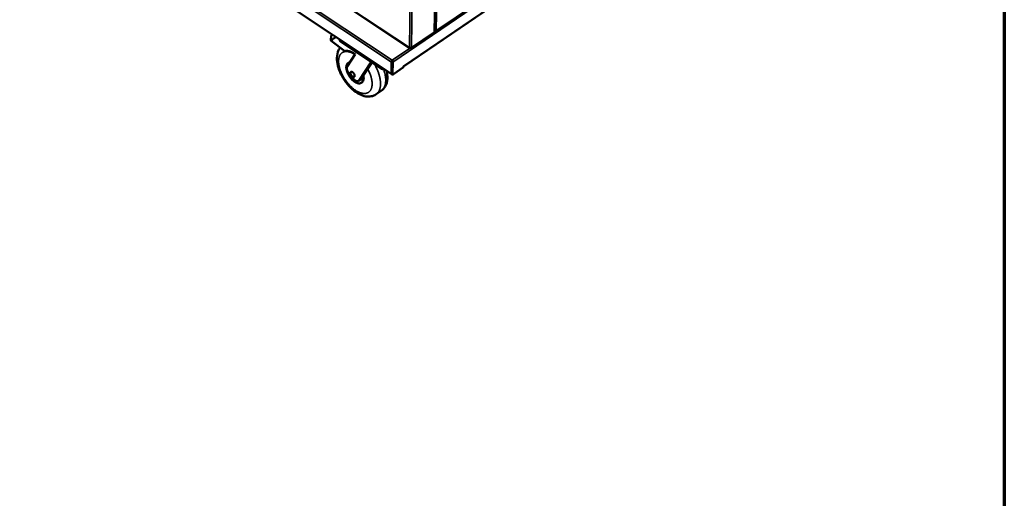
# Model space of a CAD drawing. Units: millimetres. Extents: x 65 to 5840, y 100 to 4100.
# Drawn here: x 4715 to 5840, y 2488 to 3035 of the extents above; entities that cross this region are included whole.
import ezdxf

# ---------------------------------------------------------------- set-up
doc = ezdxf.new("R2010")
doc.units = ezdxf.units.MM
doc.header["$LTSCALE"] = 20
for name, color, linetype, lineweight in [('Border (ISO)', 7, 'Continuous', 70), ('Visible (ISO)', 7, 'Continuous', 50), ('Visible Narrow (ISO)', 7, 'Continuous', 35)]:
    doc.layers.add(name, color=color, linetype=linetype, lineweight=lineweight)

# ---------------------------------------------------------------- blocks, each defined once
blk = doc.blocks.new('Borders Default Border')
at = {"layer": 'Border (ISO)', "flags": 128}
blk.add_lwpolyline([(5, 5), (5, 205), (292, 205), (292, 5), (5, 5)], dxfattribs=at)

msp = doc.modelspace()

# ---------------------------------------------------------------- linework, layer by layer
at = {"layer": 'Visible (ISO)'}
for p, q in [((5189.09, 3021.43), (5199.01, 3476.43)), ((4772.38, 3218.42), (5140.14, 2972.63)), ((5153.71, 2981.38), (5421.83, 3164.91)), ((5190.63, 3022.02), (5375.09, 3147.6)), ((5091.06, 3048.47), (5160.62, 3002.68)), ((5070.51, 3012.04), (5071.15, 3016.65)), ((5073.99, 3013.73), (5075.91, 3015.01)), ((5075.91, 3015.01), (5076.34, 3015.28)), ((5162.37, 3002.69), (5188.62, 3020.56)), ((5189.34, 3022.08), (5189.11, 3022.24)), ((5189.52, 3022.05), (5189.7, 3021.93)), ((5189.7, 3022.04), (5189.7, 3021.93)), ((5070.93, 3010.84), (5070.51, 3012.04)), ((5070.51, 3012.04), (5071.78, 3011.85)), ((5086.56, 2999.17), (5070.93, 3010.84)), ((5080.51, 3012.49), (5080.97, 3012.12)), ((5080.85, 3012.2), (5080.85, 3011.54)), ((5080.97, 3012.12), (5127.07, 2981.31)), ((5127.63, 2979.32), (5081.85, 3009.93)), ((5089.24, 2981.61), (5098.42, 2995.78)), ((5161.4, 3002.92), (5161.4, 3002.84)), ((5161.53, 3002.92), (5161.53, 3002.84)), ((5161.54, 3002.92), (5161.53, 3002.84)), ((5090.29, 2985.51), (5091, 2985.99)), ((5116.78, 2986.58), (5102.89, 2965.52)), ((5117.7, 2985.96), (5107.19, 2970.03)), ((5127.07, 2981.31), (5127.64, 2980.99)), ((5140.07, 2986.47), (5139.92, 2973.18)), ((5140.65, 2986.87), (5140.07, 2986.47)), ((5140.65, 2986.87), (5140.5, 2973.58)), ((5140.72, 2986.87), (5140.57, 2973.48)), ((5140.68, 2988.03), (5140.69, 2988.65)), ((5140.72, 2986.87), (5141.32, 2986.47)), ((5141.16, 2973.08), (5141.32, 2986.47)), ((5153.7, 2980.63), (5153.71, 2981.78)), ((5153.71, 2981.78), (5153.72, 2981.78)), ((5153.71, 2981.67), (5153.72, 2981.77)), ((5153.72, 2981.78), (5153.72, 2981.77)), ((5096.5, 2967.46), (5091.5, 2973.35)), ((5107.19, 2970.03), (5105.28, 2967.14)), ((5140.58, 2973.35), (5140.5, 2973.58)), ((5140.77, 2972.98), (5141.37, 2972.58)), ((5140.97, 2972.77), (5141.02, 2972.81)), ((5153.7, 2980.63), (5142.12, 2972.71)), ((5102.36, 2964.96), (5104.74, 2966.59)), ((5105.38, 2962.91), (5106.09, 2963.39)), ((5128.23, 2953.84), (5122.31, 2949.78))]:
    msp.add_line(p, q, dxfattribs=at)
at = {"layer": 'Visible (ISO)', "flags": 128}
for points in [[(5071.15, 3016.65, -0.0287909), (5071.23, 3016.96, -0.0526896), (5071.29, 3017.11, -0.011035), (5071.42, 3017.32, -0.00762), (5071.6, 3017.61, -0.0362009), (5071.78, 3017.83, -0.023835), (5072.07, 3018.13)], [(5071.78, 3011.85, -0.0149434), (5072.44, 3012.52, -0.0265963), (5072.85, 3012.87, -0.0031536), (5073.81, 3013.6, -0.0150215), (5074.02, 3013.75, -0.015041), (5074.24, 3013.88, -0.0031501), (5075.29, 3014.48, -0.0266128), (5075.77, 3014.72, -0.0149628), (5076.65, 3015.07)], [(5080.85, 3011.54, 0.0433096), (5080.89, 3011.17, 0.0685572), (5080.97, 3010.95, 0.021438), (5081.11, 3010.7, 0.0178558), (5081.31, 3010.4, 0.0569081), (5081.51, 3010.19, 0.0393591), (5081.85, 3009.93)], [(5098.42, 2995.78, 0.0105994), (5097.25, 2996.55, 0.0189517), (5096.58, 2996.94, 0.0016589), (5095, 2997.76, 0.0105345), (5094.75, 2997.88, 0.0126964), (5093.89, 2998.25, 0.0119218), (5092.96, 2998.6, 0.0145658), (5092.13, 2998.86, 0.013653), (5091.23, 2999.09, 0.0167724), (5090.43, 2999.25, 0.0157561), (5089.58, 2999.36, 0.0192179), (5089.25, 2999.37, 0.0051281), (5088.01, 2999.38, 0.0347087), (5087.49, 2999.34, 0.0193003), (5086.56, 2999.17)], [(5160.43, 3003.22, 0.0341929), (5160.73, 3003.06, 0.0555969), (5160.93, 3003, 0.0155725), (5161.32, 3002.93, 0.0327828), (5161.51, 3002.92, 0.0334076), (5161.7, 3002.93, 0.0161318), (5162.09, 3003, 0.0569194), (5162.29, 3003.06, 0.0348723), (5162.58, 3003.22)], [(5092.19, 2986.17, 0.0322018), (5091.56, 2986.08, 0.0504976), (5091.18, 2985.95, 0.0124583), (5090.52, 2985.65, 0.0330024), (5090.29, 2985.51, 0.0328558), (5089.89, 2985.2, 0.0333512), (5089.54, 2984.85, 0.0292493), (5089.22, 2984.43, 0.0305242), (5088.96, 2983.99, 0.0243952), (5088.71, 2983.46, 0.0260955), (5088.54, 2982.94, 0.0199226), (5088.39, 2982.31, 0.0216303), (5088.3, 2981.72, 0.0164215), (5088.25, 2981.01, 0.0178829), (5088.25, 2980.36, 0.0138525), (5088.29, 2979.59, 0.0149968), (5088.38, 2978.88, 0.0120148), (5088.52, 2978.07, 0.0128657), (5088.68, 2977.32, 0.0107254), (5088.91, 2976.48, 0.0113331), (5089.17, 2975.69, 0.0098523), (5089.48, 2974.84, 0.0102633), (5089.82, 2974.04, 0.0093087), (5090.21, 2973.19, 0.0095574), (5090.62, 2972.39, 0.0090423), (5091.07, 2971.57, 0.00915), (5091.56, 2970.77, 0.009028), (5092.07, 2969.99, 0.009004), (5092.61, 2969.22, 0.0092643), (5093.17, 2968.49, 0.0091066), (5093.77, 2967.77, 0.0097724), (5094.37, 2967.1, 0.0094676), (5095.01, 2966.43, 0.010599), (5095.63, 2965.84, 0.0101209), (5096.3, 2965.25, 0.0118208), (5096.93, 2964.74, 0.0111305), (5097.62, 2964.23, 0.0135503), (5098.24, 2963.82, 0.012598), (5098.94, 2963.41, 0.0159343), (5099.55, 2963.1, 0.0146742), (5100.24, 2962.79, 0.0191252), (5100.84, 2962.58, 0.0175569), (5101.5, 2962.4, 0.0231729), (5102.07, 2962.29, 0.021424), (5102.69, 2962.22, 0.0277623), (5103.22, 2962.22, 0.0261596), (5103.78, 2962.28, 0.0318384), (5104.27, 2962.39, 0.0308109), (5104.76, 2962.57, 0.0336628), (5105.2, 2962.79, 0.0334862), (5105.61, 2963.08, 0.0320713), (5105.98, 2963.42, 0.0327847), (5106.3, 2963.8, 0.0278615), (5106.6, 2964.26, 0.029277), (5106.84, 2964.73, 0.0229893), (5107.05, 2965.29, 0.024705), (5107.2, 2965.83, 0.018783), (5107.32, 2966.49, 0.0204131), (5107.38, 2967.1, 0.0155788), (5107.39, 2967.36, 0.0035138), (5107.38, 2968.51, 0.0266729), (5107.34, 2969.08, 0.015719), (5107.19, 2970.03)], [(5091.5, 2973.35, -0.0128525), (5090.96, 2974.02, -0.0233045), (5090.69, 2974.41, -0.0024509), (5090.11, 2975.35, -0.012664), (5090, 2975.54, -0.013623), (5089.72, 2976.11, -0.0130777), (5089.45, 2976.71, -0.0153124), (5089.24, 2977.27, -0.0142767), (5089.05, 2977.88, -0.0181818), (5088.92, 2978.4, -0.0165231), (5088.83, 2978.99, -0.0227325), (5088.78, 2979.47, -0.0203655), (5088.78, 2980.01, -0.0295305), (5088.81, 2980.27, -0.0119459), (5088.92, 2980.89, -0.053229), (5089.01, 2981.17, -0.0304092), (5089.24, 2981.61)], [(5092.46, 2986.59, 0.0256433), (5092.07, 2986.49, 0.0256433), (5091.69, 2986.36, 0.0248945), (5091.34, 2986.19, 0.0248945), (5091, 2985.99)], [(5093.02, 2974.19, -0.0513191), (5093.04, 2974.55, -0.0675851), (5093.11, 2974.82, -0.0265648), (5093.27, 2975.14, -0.056921), (5093.37, 2975.27, -0.0671843), (5093.56, 2975.43, -0.0670687), (5093.78, 2975.53, -0.0546353), (5094.05, 2975.58, -0.0552364), (5094.32, 2975.56, -0.0350932), (5094.65, 2975.49, -0.0387117), (5094.93, 2975.38, -0.0241006), (5095.29, 2975.19, -0.0275277), (5095.58, 2974.99, -0.0193144), (5095.93, 2974.7, -0.0213265), (5096.22, 2974.42, -0.0175432), (5096.53, 2974.07, -0.0182967), (5096.8, 2973.71, -0.0177362), (5097.05, 2973.33, -0.0174016), (5097.28, 2972.92, -0.0198787), (5097.45, 2972.53, -0.0183749), (5097.61, 2972.1, -0.0246984), (5097.71, 2971.74, -0.0217874), (5097.79, 2971.32, -0.0337628), (5097.81, 2971, -0.029883), (5097.79, 2970.63, -0.0486075), (5097.73, 2970.36, -0.0466259), (5097.61, 2970.09, -0.0644837), (5097.46, 2969.89, -0.0650011), (5097.27, 2969.73, -0.0634203), (5097.04, 2969.63, -0.0629765), (5096.79, 2969.58, -0.0439879), (5096.49, 2969.6, -0.0464385), (5096.21, 2969.66, -0.0284293), (5095.86, 2969.79, -0.0323029), (5095.57, 2969.95, -0.021148), (5095.22, 2970.19, -0.0238844), (5094.92, 2970.44, -0.0181177), (5094.59, 2970.76, -0.0194678), (5094.31, 2971.08, -0.0173846), (5094.03, 2971.45, -0.0175888), (5093.78, 2971.84, -0.0185067), (5093.56, 2972.23, -0.017615), (5093.37, 2972.65, -0.0218364), (5093.3, 2972.85, -0.0072571), (5093.11, 2973.45, -0.0409202), (5093.06, 2973.71, -0.0225627), (5093.02, 2974.19)], [(5106.09, 2963.39, 0.0289313), (5106.55, 2963.76, 0.0486588), (5106.79, 2964.01, 0.0105369), (5107.22, 2964.59, 0.0289507), (5107.36, 2964.81, 0.0236001), (5107.59, 2965.3, 0.0251084), (5107.77, 2965.78, 0.019553), (5107.92, 2966.36, 0.0211009), (5108.02, 2966.9, 0.0162649), (5108.09, 2967.55, 0.0176248), (5108.12, 2968.16, 0.013774), (5108.11, 2968.39, 0.0027893), (5108.05, 2969.52, 0.0240228), (5107.99, 2970.06, 0.0139016), (5107.81, 2970.98)], [(5127.63, 2979.32, 0.0248743), (5128.08, 2979.06, 0.0430904), (5128.36, 2978.95, 0.0084833), (5128.99, 2978.76, 0.0243619), (5129.21, 2978.71, 0.0220519), (5129.43, 2978.69, 0.0070208), (5130.12, 2978.64, 0.0380352), (5130.46, 2978.65, 0.0224734), (5131.02, 2978.73)], [(5139.92, 2973.18, 0.0870658), (5139.93, 2972.97, 0.103077), (5140, 2972.8, 0.0530805), (5140.13, 2972.65, 0.0973218), (5140.22, 2972.59, 0.0832111), (5140.33, 2972.57, 0.039144), (5140.57, 2972.58, 0.0789446), (5140.77, 2972.64, 0.0671444), (5140.97, 2972.77)], [(5140.57, 2973.48, 0.0693366), (5140.57, 2973.32, 0.0693366), (5140.62, 2973.17, 0.0556223), (5140.69, 2973.07, 0.0556223), (5140.77, 2972.98)], [(5142.12, 2972.71, -0.0671706), (5141.93, 2972.59, -0.0789629), (5141.75, 2972.53, -0.0391599), (5141.54, 2972.52, -0.0832613), (5141.44, 2972.54, -0.0973607), (5141.35, 2972.6, -0.0530848), (5141.23, 2972.73, -0.1030748), (5141.17, 2972.89, -0.0870791), (5141.16, 2973.08)], [(5102.89, 2965.52, -0.0467025), (5102.63, 2965.18, -0.0698398), (5102.41, 2965, -0.0230722), (5101.99, 2964.77, -0.0475039), (5101.77, 2964.7, -0.0389034), (5101.38, 2964.63, -0.04076), (5101.01, 2964.62, -0.028907), (5100.56, 2964.68, -0.0316636), (5100.16, 2964.78, -0.0217174), (5099.67, 2964.96, -0.024248), (5099.25, 2965.16, -0.0173268), (5098.74, 2965.45, -0.0191677), (5098.31, 2965.75, -0.0147385), (5098.13, 2965.88, -0.0032971), (5097.38, 2966.52, -0.0259333), (5097.04, 2966.85, -0.0150483), (5096.5, 2967.46)], [(5105.28, 2967.14, -0.0249241), (5105.16, 2966.98, -0.0249241), (5105.03, 2966.83, -0.0241818), (5104.89, 2966.7, -0.0241818), (5104.74, 2966.59)]]:
    msp.add_lwpolyline(points, format="xyb", dxfattribs=at)
at = {"layer": 'Visible (ISO)'}
for points, knots in [([(5188.62, 3020.56), (5188.64, 3020.58), (5188.67, 3020.6), (5188.68, 3020.64), (5188.72, 3020.72), (5188.72, 3020.84), (5188.68, 3020.98)], [-0.41853468, -0.41853468, -0.41853468, -0.41853468, -0.29394529, -0.29394529, -0.29394529, 0, 0, 0, 0]), ([(5189.09, 3021.43), (5189.09, 3021.36), (5189.07, 3021.29), (5189.02, 3021.23), (5188.96, 3021.13), (5188.84, 3021.05), (5188.68, 3020.98)], [-0.47596628, -0.47596628, -0.47596628, -0.47596628, -0.29394529, -0.29394529, -0.29394529, 0, 0, 0, 0]), ([(5191, 3022.57), (5190.68, 3022.23), (5190.15, 3022.04), (5189.72, 3022.04), (5189.58, 3022.04), (5189.45, 3022.05), (5189.34, 3022.08)], [0, 0, 0, 0, 1.1829099, 1.1829099, 1.1829099, 1.5707963, 1.5707963, 1.5707963, 1.5707963]), ([(5189.7, 3021.93), (5190.14, 3021.79), (5190.58, 3021.88), (5190.82, 3022.2), (5190.9, 3022.3), (5190.96, 3022.43), (5191, 3022.57)], [0, 0, 0, 0, 1.1829099, 1.1829099, 1.1829099, 1.5707963, 1.5707963, 1.5707963, 1.5707963]), ([(5122.31, 2949.78), (5120.64, 2948.63), (5118.7, 2947.85), (5114.71, 2947.09), (5112.62, 2947.11), (5108.12, 2947.86), (5105.66, 2948.72), (5100.48, 2951.35), (5097.71, 2953.29), (5092.49, 2957.92), (5089.97, 2960.67), (5085.63, 2966.5), (5083.72, 2969.61), (5080.64, 2975.89), (5079.43, 2979.11), (5077.82, 2985.44), (5077.41, 2988.61), (5077.59, 2994.67), (5078.21, 2997.64), (5079.98, 3001.25), (5080.58, 3002.22), (5081.28, 3003.11)], [0, 0, 0, 0, 1.1779409, 1.1779409, 2.3652327, 2.3652327, 3.7697275, 3.7697275, 5.409616, 5.409616, 7.0637294, 7.0637294, 8.6515969, 8.6515969, 10.2230872, 10.2230872, 11.8329258, 11.8329258, 13.5036185, 13.5036185, 14.1605558, 14.1605558, 14.1605558, 14.1605558]), ([(5140.69, 2988.65), (5140.4, 2988.31), (5140.12, 2987.72), (5140.05, 2987.15), (5140.02, 2986.91), (5140.03, 2986.68), (5140.07, 2986.47)], [0, 0, 0, 0, 1.1090681, 1.1090681, 1.1090681, 1.5707963, 1.5707963, 1.5707963, 1.5707963]), ([(5140.68, 2988.03), (5140.6, 2987.79), (5140.52, 2987.38), (5140.6, 2987.03), (5140.61, 2986.98), (5140.63, 2986.92), (5140.65, 2986.87)], [0, 0, 0, 0, 1.3507155, 1.3507155, 1.3507155, 1.5707963, 1.5707963, 1.5707963, 1.5707963]), ([(5140.68, 2988.03), (5140.78, 2987.79), (5140.86, 2987.38), (5140.77, 2987.03), (5140.76, 2986.98), (5140.74, 2986.92), (5140.72, 2986.87)], [0, 0, 0, 0, 1.3507155, 1.3507155, 1.3507155, 1.5707963, 1.5707963, 1.5707963, 1.5707963]), ([(5141.32, 2986.47), (5141.43, 2986.97), (5141.3, 2987.61), (5141.04, 2988.12), (5140.94, 2988.33), (5140.81, 2988.51), (5140.69, 2988.65)], [0, 0, 0, 0, 1.1090681, 1.1090681, 1.1090681, 1.5707963, 1.5707963, 1.5707963, 1.5707963]), ([(5134.4, 2976.47), (5135.09, 2973.35), (5135.37, 2970.27), (5134.96, 2964.32), (5134.19, 2961.37), (5131.65, 2956.87), (5130.09, 2955.12), (5128.23, 2953.84)], [10.3095309, 10.3095309, 10.3095309, 10.3095309, 11.8707763, 11.8707763, 13.5418021, 13.5418021, 14.8504763, 14.8504763, 14.8504763, 14.8504763])]:
    msp.add_open_spline(points, degree=3, knots=knots, dxfattribs=at)
for points in [[(5160.43, 3003.22), (5160.42, 3003.04), (5160.45, 3002.89), (5160.51, 3002.79)], [(5160.51, 3002.79), (5160.67, 3002.55), (5161.02, 3002.57), (5161.4, 3002.84)], [(5161.53, 3002.84), (5161.92, 3002.57), (5162.3, 3002.55), (5162.47, 3002.79)], [(5162.47, 3002.79), (5162.55, 3002.89), (5162.58, 3003.04), (5162.58, 3003.22)]]:
    msp.add_open_spline(points, degree=3, dxfattribs=at)
at = {"layer": 'Visible Narrow (ISO)'}
for p, q in [((5188.68, 3020.98), (5198.56, 3476.17)), ((5189.34, 3022.08), (5199.27, 3476.58)), ((5201.11, 3477.63), (5191, 3022.57)), ((5167.73, 3471.01), (5160.43, 3003.22)), ((5170.12, 3472.23), (5162.58, 3003.22)), ((5140.07, 2986.47), (4771.26, 3231.79)), ((4772.63, 3233.24), (5140.69, 2988.65)), ((4772.11, 3218.97), (5139.92, 2973.18)), ((5433.98, 3185.86), (5141.32, 2986.47)), ((5153.72, 2981.77), (5422.1, 3165.45)), ((5191, 3022.57), (5375.3, 3148.03)), ((5091.01, 3048.9), (5160.43, 3003.22)), ((5162.58, 3003.22), (5188.68, 3020.98)), ((5189.09, 3021.6), (5189.64, 3021.97)), ((5080.97, 3012.12), (5080.97, 3012.18)), ((5081.85, 3009.93), (5081.84, 3011.54)), ((5140.69, 2988.65), (5161.53, 3002.84)), ((5127.07, 2981.37), (5127.07, 2981.31)), ((5127.64, 2980.99), (5127.63, 2979.32)), ((5153.71, 2981.78), (5153.72, 2981.77)), ((5139.92, 2973.18), (5140.5, 2973.58)), ((5140.5, 2973.71), (5140.57, 2973.67)), ((5141.16, 2973.08), (5140.57, 2973.48)), ((5140.97, 2972.84), (5140.97, 2972.77)), ((5105.28, 2967.14), (5102.89, 2965.52))]:
    msp.add_line(p, q, dxfattribs=at)
at = {"layer": 'Visible Narrow (ISO)', "flags": 128}
for points in [[(5112.86, 2978.63, -0.0069306), (5113.66, 2977.1, -0.0129952), (5114.06, 2976.27, -0.0007319), (5115.01, 2974.12, -0.006901), (5115.1, 2973.89, -0.0074741), (5115.56, 2972.73, -0.00725), (5115.99, 2971.53, -0.0080231), (5116.35, 2970.38, -0.0077273), (5116.7, 2969.19, -0.0087362), (5116.98, 2968.08, -0.0083558), (5117.23, 2966.91, -0.0096464), (5117.42, 2965.84, -0.0091662), (5117.58, 2964.7, -0.0107924), (5117.68, 2963.68, -0.0101968), (5117.75, 2962.6, -0.0122153), (5117.76, 2961.64, -0.011492), (5117.72, 2960.61, -0.0139468), (5117.65, 2959.72, -0.013096), (5117.51, 2958.77, -0.0159859), (5117.35, 2957.94, -0.0150346), (5117.12, 2957.08, -0.018256), (5116.86, 2956.33, -0.0172753), (5116.54, 2955.56, -0.020549), (5116.2, 2954.9, -0.0196618), (5115.79, 2954.23, -0.0224913), (5115.36, 2953.66, -0.0218524), (5114.87, 2953.1, -0.0236103), (5114.36, 2952.62, -0.0233545), (5113.8, 2952.19, -0.0235483), (5113.2, 2951.81, -0.023736), (5112.57, 2951.49, -0.0223013), (5111.9, 2951.22, -0.0228942), (5111.22, 2951.02, -0.0202378), (5110.47, 2950.86, -0.0211141), (5109.74, 2950.77, -0.017861), (5108.92, 2950.74, -0.0188645), (5108.15, 2950.77, -0.015561), (5107.28, 2950.85, -0.0165571), (5106.47, 2950.99, -0.0135373), (5105.56, 2951.2, -0.0144419), (5104.72, 2951.44, -0.011847), (5103.78, 2951.76, -0.012624), (5102.91, 2952.11, -0.0104744), (5101.95, 2952.55, -0.0111189), (5101.06, 2953.01, -0.0093777), (5100.09, 2953.55, -0.0099003), (5099.19, 2954.11, -0.0085114), (5098.21, 2954.76, -0.0089281), (5097.31, 2955.41, -0.0078352), (5096.34, 2956.15, -0.0081619), (5095.44, 2956.89, -0.0073165), (5094.5, 2957.72, -0.0075671), (5093.61, 2958.55, -0.0069301), (5092.69, 2959.45, -0.0071157), (5091.82, 2960.36, -0.0066577), (5090.94, 2961.33, -0.0067864), (5090.1, 2962.31, -0.0064862), (5089.26, 2963.33, -0.006564), (5088.46, 2964.37, -0.0064079), (5087.68, 2965.45, -0.006438), (5086.92, 2966.54, -0.0064189), (5086.19, 2967.65, -0.0064028), (5085.49, 2968.78, -0.0065198), (5084.83, 2969.92, -0.0064567), (5084.19, 2971.08, -0.0067152), (5083.6, 2972.23, -0.0066022), (5083.02, 2973.41, -0.0070139), (5082.51, 2974.57, -0.0068461), (5082.01, 2975.76, -0.00743), (5081.57, 2976.91, -0.0071997), (5081.15, 2978.1, -0.0079829), (5080.79, 2979.22, -0.0076799), (5080.46, 2980.4, -0.0086985), (5080.19, 2981.5, -0.0083098), (5079.95, 2982.66, -0.0096097), (5079.76, 2983.71, -0.0091198), (5079.61, 2984.83, -0.0107552), (5079.51, 2985.84, -0.010148), (5079.46, 2986.91, -0.012176), (5079.45, 2987.86, -0.0114386), (5079.49, 2988.88, -0.0139038), (5079.56, 2989.76, -0.0130356), (5079.7, 2990.7, -0.0159381), (5079.87, 2991.52, -0.0149649), (5080.1, 2992.38, -0.018204), (5080.35, 2993.12, -0.0171953), (5080.67, 2993.88, -0.0204966), (5081.01, 2994.54, -0.0195736), (5081.42, 2995.2, -0.0224465), (5081.85, 2995.78, -0.0217637), (5082.34, 2996.33, -0.0235839), (5082.85, 2996.8, -0.0232777), (5083.41, 2997.24, -0.0235487), (5084.01, 2997.62, -0.0236831), (5084.63, 2997.94, -0.0223289), (5085.31, 2998.21, -0.0228703), (5085.99, 2998.41, -0.0202855), (5086.74, 2998.56, -0.0211158), (5087.47, 2998.65, -0.0179191), (5088.29, 2998.68, -0.0188839), (5089.06, 2998.66, -0.0156218), (5089.93, 2998.57, -0.0165866), (5090.75, 2998.43, -0.0135968), (5091.66, 2998.22, -0.0144763), (5092.51, 2997.98, -0.0119038), (5093.46, 2997.65, -0.0126605), (5094.33, 2997.29, -0.0105286), (5094.59, 2997.17, -0.0016543), (5096.2, 2996.39, -0.0189338), (5096.89, 2996.01, -0.0105881), (5098.09, 2995.27)], [(5122.31, 2949.78, 0.0203919), (5123.12, 2950.39, 0.0356404), (5123.54, 2950.79, 0.0056176), (5124.4, 2951.74, 0.0204799), (5124.62, 2952.01, 0.018353), (5125.11, 2952.72, 0.0190463), (5125.52, 2953.44, 0.0164577), (5125.92, 2954.26, 0.0172554), (5126.25, 2955.07, 0.0145793), (5126.56, 2955.99, 0.0153858), (5126.8, 2956.88, 0.0128716), (5127.02, 2957.9, 0.0136229), (5127.17, 2958.86, 0.0113957), (5127.28, 2959.96, 0.0120596), (5127.34, 2961, 0.0101577), (5127.36, 2962.16, 0.0107245), (5127.33, 2963.27, 0.0091375), (5127.24, 2964.49, 0.0096106), (5127.12, 2965.65, 0.0083068), (5126.94, 2966.93, 0.0086954), (5126.72, 2968.14, 0.0076371), (5126.45, 2969.45, 0.007952), (5126.14, 2970.71, 0.0071032), (5125.77, 2972.05, 0.0073547), (5125.38, 2973.33, 0.0066846), (5124.92, 2974.69, 0.0068815), (5124.43, 2976, 0.0063647), (5123.89, 2977.36, 0.0065143), (5123.32, 2978.68, 0.0061312), (5123.22, 2978.91, 0.0005795), (5122.05, 2981.35, 0.011635), (5121.58, 2982.28, 0.0061514), (5120.63, 2984)], [(5130.88, 2978.71, -0.0070959), (5131.44, 2977.06, -0.013193), (5131.71, 2976.16, -0.0007644), (5132.3, 2973.91, -0.0070676), (5132.36, 2973.66, -0.0079302), (5132.62, 2972.47, -0.0076131), (5132.85, 2971.23, -0.0086737), (5133.02, 2970.08, -0.0082875), (5133.16, 2968.87, -0.0095777), (5133.25, 2967.77, -0.0091134), (5133.29, 2966.61, -0.010664), (5133.3, 2965.57, -0.0101149), (5133.25, 2964.47, -0.0119488), (5133.17, 2963.49, -0.0113142), (5133.04, 2962.46, -0.0134313), (5132.87, 2961.54, -0.0127231), (5132.64, 2960.59, -0.0150765), (5132.4, 2959.74, -0.014327), (5132.08, 2958.88, -0.0167917), (5131.75, 2958.11, -0.0160603), (5131.35, 2957.34, -0.0184068), (5130.94, 2956.65, -0.0177782), (5130.46, 2955.98, -0.0196796), (5130.25, 2955.72, -0.0052219), (5129.42, 2954.81, -0.0343883), (5129.01, 2954.43, -0.0195953), (5128.23, 2953.84)]]:
    msp.add_lwpolyline(points, format="xyb", dxfattribs=at)
at = {"layer": 'Visible Narrow (ISO)'}
for points in [[(5160.51, 3002.79), (5160.62, 3002.87), (5160.73, 3002.95), (5160.84, 3003.02)], [(5162.15, 3003.01), (5162.25, 3002.94), (5162.37, 3002.86), (5162.47, 3002.79)]]:
    msp.add_open_spline(points, degree=3, dxfattribs=at)

# ---------------------------------------------------------------- block references
at = {"xscale": 20, "yscale": 20, "zscale": 20}
msp.add_blockref('Borders Default Border', (0, 0), dxfattribs=at)

doc.saveas('drawing.dxf')
